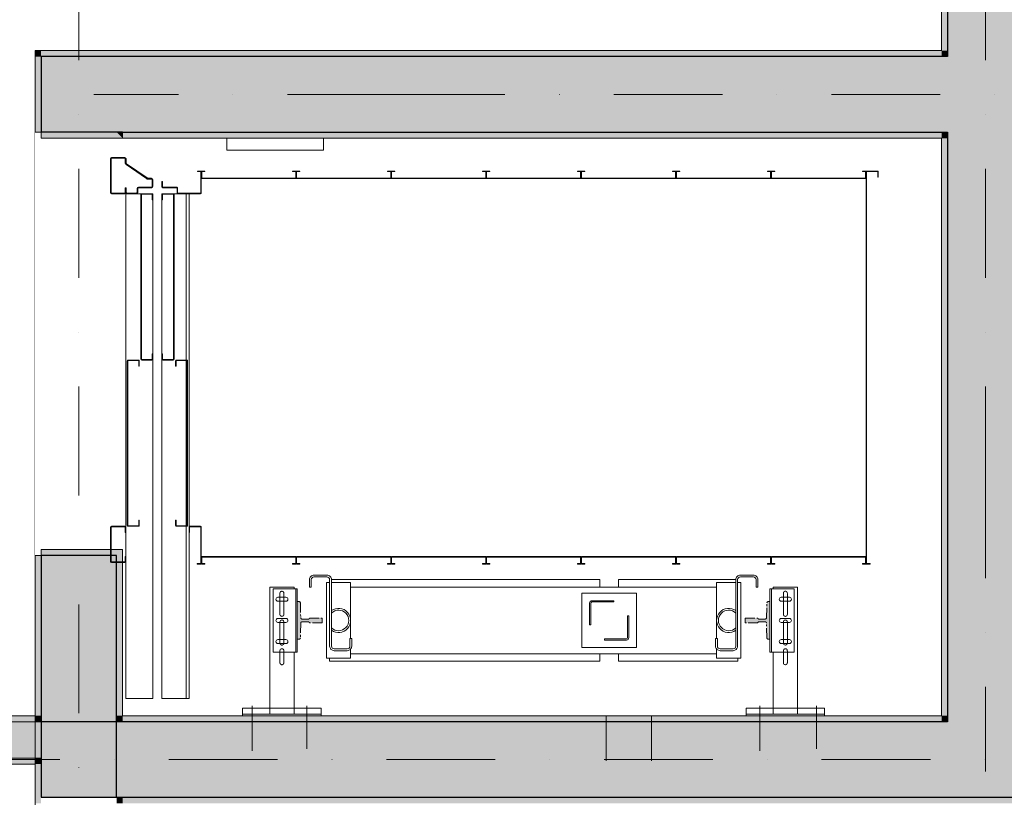
# Model space of a CAD drawing. Units: millimetres. Extents: x 4203 to 72356, y 1296 to 40232.
# Drawn here: x 61906 to 65164, y 23494 to 26066 of the extents above; entities that cross this region are included whole.
import ezdxf
from ezdxf.enums import TextEntityAlignment as Align

# ---------------------------------------------------------------- set-up
doc = ezdxf.new("R2010")
doc.units = ezdxf.units.MM
doc.header["$MEASUREMENT"] = 0
for name, pattern in [('DASHED', [0.75, 0.5, -0.25]), ('Kropki i Kreski', [720, 360, -180, 0, -180]), ('PHANTOM', [63.5, 31.75, -6.35, 6.35, -6.35, 6.35, -6.35]), ('Wipeout_Contour', [1000, 0, -1000])]:
    doc.linetypes.add(name, pattern=pattern)
for name, color, linetype in [('210-A Pomieszczenia', 7, 'Continuous'), ('230-A Ściany działowe', 7, 'Continuous'), ('299-A Wymiary Opisy', 7, 'Continuous'), ('410-K Osie', 7, 'Continuous'), ('420-K Ściany konstrukcyjne', 7, 'Continuous'), ('440-K Słupy', 7, 'Continuous'), ('460-K Stropy', 7, 'Continuous'), ('810-G Ogólne', 7, 'Continuous')]:
    doc.layers.add(name, color=color, linetype=linetype)
doc.styles.add('STYL_AUTOMATYCZNY_1', font='txt')
doc.styles.add('STYL_AUTOMATYCZNY_2', font='txt')
doc.styles.add('STYL_AUTOMATYCZNY_3', font='txt')
doc.dimstyles.new('STYL_AUTOMATYCZNY__1', dxfattribs={"dimtxt": 200, "dimasz": 95, "dimexe": 0.18, "dimexo": 2500, "dimgap": 0, "dimtad": 1, "dimdec": 0, "dimlfac": 0.1, "dimzin": 0, "dimdsep": 46, "dimtxsty": 'STYL_AUTOMATYCZNY_3', "dimblk": 'ARROWHEAD_2', "dimblk1": 'ARROWHEAD_2', "dimblk2": 'ARROWHEAD_2', "dimcen": 0.09, "dimclrd": 154, "dimclre": 154, "dimclrt": 154, "dimadec": 1, "dimazin": 0, "dimtfac": 1, "dimtdec": 4, "dimtmove": 0, "dimatfit": 3, "dimfxl": 0, "dimtolj": 1, "dimtzin": 0, "dimarcsym": 0})

# ---------------------------------------------------------------- blocks, each defined once
blk = doc.blocks.new('Komunikacja_02.01_12', base_point=(62170.5, 28707.2))
at = {"layer": '210-A Pomieszczenia', "color": 252, "linetype": 'Continuous', "lineweight": 5, "flags": 128}
blk.add_lwpolyline([(49946.6, 29773.8), (49946.6, 13363.8), (51456.6, 13363.8), (51456.6, 13363.8), (61956.6, 13363.8), (61956.6, 25963.8), (64956.6, 25963.8), (64956.6, 29773.8)], close=True, dxfattribs=at)
blk = doc.blocks.new('Strop_2', base_point=(44226.6, 34493.8))
at = {"layer": '460-K Stropy', "color": 7, "linetype": 'Continuous', "lineweight": 13, "flags": 128}
blk.add_lwpolyline([(44226.6, 34493.8), (44226.6, 17430.9), (44226.6, 15993.8), (44226.6, 13343.8), (49876.6, 13343.8), (49876.6, 7343.8), (51476.6, 7343.8), (51476.6, 7243.8), (61976.6, 7243.8), (61976.6, 13343.8), (67976.6, 13343.8), (67976.6, 23493.8), (64326.6, 23493.8), (61976.6, 23493.8), (61976.6, 25943.8), (64976.6, 25943.8), (64976.6, 27623.8), (65256.6, 27623.8), (66676.6, 27623.8), (66676.6, 27643.4), (67976.6, 27643.4), (67976.6, 36393.8), (53226.6, 36393.8), (53226.6, 34493.8)], close=True, dxfattribs=at)
blk = doc.blocks.new('Ściana_44', base_point=(68101.6, 23618.8))
at = {"layer": '420-K Ściany konstrukcyjne', "linetype": 'Continuous', "lineweight": 0}
for points in [[(62246.6, 23763.8), (62246.6, 23743.8), (64956.6, 23743.8), (64956.6, 23763.8)], [(64956.6, 23743.8), (64976.6, 23743.8), (64976.6, 23763.8), (64956.6, 23763.8)], [(62226.6, 23493.8), (64976.6, 23493.8), (64976.6, 23743.8), (62226.6, 23743.8)], [(64976.6, 23493.8), (65226.6, 23493.8), (65226.6, 23743.8), (64976.6, 23743.8)], [(62246.6, 23473.8), (67956.6, 23473.8), (67956.6, 23493.8), (62246.6, 23493.8)]]:
    blk.add_hatch(color=8, dxfattribs=at).paths.add_polyline_path(points)
at = {"layer": '420-K Ściany konstrukcyjne', "color": 7, "linetype": 'Continuous', "lineweight": 25}
for p, q in [((64976.6, 23763.8), (64976.6, 23743.8)), ((64976.6, 23743.8), (62226.6, 23743.8)), ((62226.6, 23493.8), (64976.6, 23493.8)), ((64976.6, 23493.8), (65226.6, 23493.8))]:
    blk.add_line(p, q, dxfattribs=at)
at = {"layer": '420-K Ściany konstrukcyjne', "color": 7, "linetype": 'Continuous', "lineweight": 15, "flags": 128}
blk.add_lwpolyline([(64956.6, 23763.8), (62246.6, 23763.8)], dxfattribs=at)
blk = doc.blocks.new('Otwór drzwiowy_ prostokątny 25[29]')
at = {"layer": '420-K Ściany konstrukcyjne', "color": 7, "linetype": 'Continuous', "lineweight": 15}
for p, q in [((61956.6, 25693.8), (61976.6, 25693.8)), ((62246.6, 25693.8), (62246.6, 25673.8)), ((61976.6, 25673.8), (62246.6, 25673.8)), ((61976.6, 24313.8), (62246.6, 24313.8)), ((62246.6, 24293.8), (62246.6, 24313.8)), ((61956.6, 24293.8), (61976.6, 24293.8))]:
    blk.add_line(p, q, dxfattribs=at)
blk = doc.blocks.new('Ściana_45', base_point=(62101.6, 25818.8))
at = {"layer": '420-K Ściany konstrukcyjne', "linetype": 'Continuous', "lineweight": 0}
for points in [[(61976.6, 25963.8), (61956.6, 25963.8), (61976.6, 25943.8)], [(61976.6, 25943.8), (61956.6, 25963.8), (61956.6, 25943.8)], [(61976.6, 25943.8), (61956.6, 25943.8), (61956.6, 25693.8), (61976.6, 25693.8)], [(62226.6, 25943.8), (61976.6, 25943.8), (62226.6, 25693.8)], [(62226.6, 25693.8), (61976.6, 25943.8), (61976.6, 25693.8)], [(62246.6, 25693.8), (62226.6, 25693.8), (62246.6, 25673.8)], [(61956.6, 23763.8), (61976.6, 23763.8), (61976.6, 24293.8), (61956.6, 24293.8)], [(61976.6, 24293.8), (61976.6, 23743.8), (62226.6, 23743.8), (62226.6, 24293.8)], [(62226.6, 23763.8), (62246.6, 23763.8), (62246.6, 24293.8), (62226.6, 24293.8)]]:
    blk.add_hatch(color=8, dxfattribs=at).paths.add_polyline_path(points)
at = {"layer": '420-K Ściany konstrukcyjne', "color": 7, "linetype": 'Continuous', "lineweight": 25}
blk.add_line((62226.6, 25943.8), (61976.6, 25943.8), dxfattribs=at)
at = {"layer": '420-K Ściany konstrukcyjne', "color": 7, "linetype": 'Continuous', "lineweight": 15, "flags": 128}
blk.add_lwpolyline([(61956.6, 25963.8), (61976.6, 25963.8)], dxfattribs=at)
at = {"color": 254, "linetype": 'Wipeout_Contour', "lineweight": 0, "ltscale": 535102.458338}
blk.add_wipeout([(61956.6, 25693.8), (61956.6, 24293.8), (61976.6, 24293.8), (61976.6, 24313.8), (62246.6, 24313.8), (62246.6, 25673.8), (61976.6, 25673.8), (61976.6, 25693.8)], dxfattribs=at).dxf.layer = '420-K Ściany konstrukcyjne'
at = {"layer": '420-K Ściany konstrukcyjne', "linetype": 'Continuous', "lineweight": 0}
for points in [[(62246.6, 25673.8), (62246.6, 25693.8), (62226.6, 25693.8), (61976.6, 25693.8), (61976.6, 25673.8)], [(62246.6, 24293.8), (62246.6, 24313.8), (61976.6, 24313.8), (61976.6, 24293.8), (62226.6, 24293.8)]]:
    blk.add_hatch(color=8, dxfattribs=at).paths.add_polyline_path(points)
at = {"layer": '420-K Ściany konstrukcyjne', "color": 7, "linetype": 'Continuous', "lineweight": 25}
for p, q in [((61976.6, 25943.8), (61976.6, 25693.8)), ((62226.6, 25693.8), (61976.6, 25693.8)), ((62246.6, 25693.8), (62226.6, 25693.8)), ((61976.6, 24293.8), (61976.6, 23743.8)), ((62226.6, 24293.8), (61976.6, 24293.8)), ((62226.6, 23743.8), (62226.6, 24293.8))]:
    blk.add_line(p, q, dxfattribs=at)
at = {"layer": '420-K Ściany konstrukcyjne', "color": 7, "linetype": 'Continuous', "lineweight": 15}
for p, q in [((61956.6, 25693.8), (61976.6, 25693.8)), ((61976.6, 25693.8), (61976.6, 25673.8)), ((62246.6, 25693.8), (62246.6, 25673.8)), ((61976.6, 25673.8), (62246.6, 25673.8)), ((61976.6, 24313.8), (62246.6, 24313.8)), ((61976.6, 24293.8), (61976.6, 24313.8)), ((62246.6, 24293.8), (62246.6, 24313.8)), ((61956.6, 24293.8), (61976.6, 24293.8))]:
    blk.add_line(p, q, dxfattribs=at)
at = {"layer": '420-K Ściany konstrukcyjne', "color": 7, "linetype": 'Continuous', "lineweight": 15, "flags": 128}
for points in [[(61956.6, 25963.8), (61956.6, 25693.8)], [(61956.6, 24293.8), (61956.6, 23763.8)], [(62246.6, 23763.8), (62246.6, 24293.8)]]:
    blk.add_lwpolyline(points, dxfattribs=at)
at = {"layer": '420-K Ściany konstrukcyjne', "color": 7, "linetype": 'Continuous', "lineweight": 13}
blk.add_blockref('Otwór drzwiowy_ prostokątny 25[29]', (0, 0), dxfattribs=at)
blk = doc.blocks.new('Ściana_59', base_point=(65101.6, 23618.8))
at = {"layer": '420-K Ściany konstrukcyjne', "linetype": 'Continuous', "lineweight": 0}
for points in [[(64956.6, 25963.8), (64976.6, 25963.8), (64976.6, 28295.8), (64956.6, 28295.8)], [(64976.6, 28295.8), (64976.6, 25943.8), (65226.6, 25943.8), (65226.6, 28295.8), (65166.6, 28295.8)], [(64956.6, 25963.8), (64956.6, 25943.8), (64976.6, 25943.8), (64976.6, 25963.8)], [(64976.6, 25943.8), (64976.6, 25693.8), (65226.6, 25693.8), (65226.6, 25943.8)], [(64956.6, 25693.8), (64956.6, 25673.8), (64976.6, 25673.8), (64976.6, 25693.8)], [(64976.6, 25693.8), (64976.6, 23763.8), (65226.6, 23763.8), (65226.6, 25693.8)], [(64956.6, 25673.8), (64956.6, 23763.8), (64976.6, 23763.8), (64976.6, 25673.8)], [(64976.6, 23743.8), (65226.6, 23743.8), (65226.6, 23763.8), (64976.6, 23763.8)]]:
    blk.add_hatch(color=8, dxfattribs=at).paths.add_polyline_path(points)
at = {"layer": '420-K Ściany konstrukcyjne', "color": 7, "linetype": 'Continuous', "lineweight": 25}
for p, q in [((64976.6, 28295.8), (64976.6, 25943.8)), ((64976.6, 25943.8), (64956.6, 25943.8)), ((64956.6, 25693.8), (64976.6, 25693.8)), ((64976.6, 25693.8), (64976.6, 23763.8)), ((64976.6, 23763.8), (64976.6, 23743.8))]:
    blk.add_line(p, q, dxfattribs=at)
at = {"layer": '420-K Ściany konstrukcyjne', "color": 7, "linetype": 'Continuous', "lineweight": 15, "flags": 128}
for points in [[(64956.6, 28295.8), (64956.6, 25963.8)], [(64956.6, 25673.8), (64956.6, 23763.8)]]:
    blk.add_lwpolyline(points, dxfattribs=at)
blk = doc.blocks.new('Ściana_60', base_point=(62101.6, 25818.8))
at = {"layer": '420-K Ściany konstrukcyjne', "linetype": 'Continuous', "lineweight": 0}
for points in [[(61976.6, 25943.8), (64956.6, 25943.8), (64956.6, 25963.8), (61976.6, 25963.8)], [(62226.6, 25693.8), (64956.6, 25693.8), (64956.6, 25943.8), (62226.6, 25943.8)], [(64956.6, 25943.8), (64956.6, 25693.8), (64976.6, 25693.8), (64976.6, 25943.8)], [(62246.6, 25673.8), (64956.6, 25673.8), (64956.6, 25693.8), (62246.6, 25693.8)]]:
    blk.add_hatch(color=8, dxfattribs=at).paths.add_polyline_path(points)
at = {"layer": '420-K Ściany konstrukcyjne', "color": 7, "linetype": 'Continuous', "lineweight": 25}
for p, q in [((62226.6, 25943.8), (61976.6, 25943.8)), ((64956.6, 25943.8), (62226.6, 25943.8)), ((64976.6, 25943.8), (64956.6, 25943.8)), ((62246.6, 25693.8), (62226.6, 25693.8)), ((62246.6, 25693.8), (64956.6, 25693.8)), ((64956.6, 25693.8), (64976.6, 25693.8))]:
    blk.add_line(p, q, dxfattribs=at)
at = {"layer": '420-K Ściany konstrukcyjne', "color": 7, "linetype": 'Continuous', "lineweight": 15, "flags": 128}
for points in [[(64956.6, 25963.8), (61976.6, 25963.8)], [(62246.6, 25673.8), (64956.6, 25673.8)]]:
    blk.add_lwpolyline(points, dxfattribs=at)
blk = doc.blocks.new('Ściana_69', base_point=(62161.6, 23743.8))
at = {"layer": '230-A Ściany działowe', "linetype": 'Continuous', "lineweight": 0}
for points in [[(61956.6, 23763.8), (61116.4, 23763.8), (61116.4, 23743.8), (61956.6, 23743.8)], [(61116.4, 23623.8), (61976.6, 23623.8), (61976.6, 23743.8), (61116.4, 23743.8)], [(61956.6, 23623.8), (61116.4, 23623.8), (61116.4, 23603.8), (61956.6, 23603.8)]]:
    blk.add_hatch(color=8, dxfattribs=at).paths.add_polyline_path(points)
at = {"layer": '230-A Ściany działowe', "color": 7, "linetype": 'Continuous', "lineweight": 13}
for p, q in [((61976.6, 23743.8), (61116.4, 23743.8)), ((61116.4, 23623.8), (61976.6, 23623.8))]:
    blk.add_line(p, q, dxfattribs=at)
at = {"layer": '230-A Ściany działowe', "color": 7, "linetype": 'Continuous', "lineweight": 15, "flags": 128}
for points in [[(61956.6, 23763.8), (61116.4, 23763.8)], [(61116.4, 23603.8), (61956.6, 23603.8)]]:
    blk.add_lwpolyline(points, dxfattribs=at)
blk = doc.blocks.new('Słup_6', base_point=(62101.6, 23618.8))
at = {"layer": '440-K Słupy', "linetype": 'Continuous', "lineweight": 0}
for points in [[(61956.6, 23743.8), (61976.6, 23743.8), (61976.6, 23763.8), (61956.6, 23763.8)], [(62226.6, 23763.8), (62226.6, 23743.8), (62246.6, 23743.8), (62246.6, 23763.8)], [(61976.6, 23493.8), (62226.6, 23493.8), (62226.6, 23743.8), (61976.6, 23743.8)], [(61956.6, 23603.8), (61976.6, 23603.8), (61976.6, 23623.8), (61956.6, 23623.8)], [(61956.6, 23473.8), (61976.6, 23473.8), (61976.6, 23493.8), (61976.6, 23603.8), (61956.6, 23603.8)], [(62226.6, 23473.8), (62246.6, 23473.8), (62246.6, 23493.8), (62226.6, 23493.8)]]:
    blk.add_hatch(color=8, dxfattribs=at).paths.add_polyline_path(points)
at = {"layer": '440-K Słupy', "color": 7, "linetype": 'Continuous', "lineweight": 25, "flags": 128}
blk.add_lwpolyline([(61976.6, 23493.8), (62226.6, 23493.8), (62226.6, 23743.8), (61976.6, 23743.8)], close=True, dxfattribs=at)
at = {"layer": '440-K Słupy', "color": 7, "linetype": 'Continuous', "lineweight": 15, "flags": 128}
blk.add_lwpolyline([(61956.6, 23603.8), (61956.6, 23473.8)], dxfattribs=at)
blk = doc.blocks.new('Standardowy znacznik osi[8]', base_point=(41956.6, 23618.8))
at = {"layer": '410-K Osie', "color": 1, "linetype": 'Kropki i Kreski', "lineweight": 13}
blk.add_line((42956.6, 23618.8), (69396.6, 23618.8), dxfattribs=at)
at = {"layer": '410-K Osie', "color": 154, "lineweight": 13, "style": 'STYL_AUTOMATYCZNY_1'}
for tag, p in [('AC_MarkerText_1_0', (41556.6, 23868.8)), ('AC_MarkerText_1_1', (70796.6, 23868.8))]:
    blk.add_attdef(tag, text='', height=500, dxfattribs=at).set_placement(p, align=Align.TOP_CENTER)
blk = doc.blocks.new('Standardowy znacznik osi[11]', base_point=(62101.6, 38813.8))
at = {"layer": '410-K Osie', "color": 1, "linetype": 'Kropki i Kreski', "lineweight": 13}
blk.add_line((62101.6, 37813.8), (62101.6, 3723.8), dxfattribs=at)
at = {"layer": '410-K Osie', "color": 154, "lineweight": 13, "style": 'STYL_AUTOMATYCZNY_1'}
for tag, p in [('AC_MarkerText_1_0', (62101.6, 39463.8)), ('AC_MarkerText_1_1', (62101.6, 2573.8))]:
    blk.add_attdef(tag, text='', height=500, rotation=360, dxfattribs=at).set_placement(p, align=Align.TOP_CENTER)
blk = doc.blocks.new('Standardowy znacznik osi[18]', base_point=(62151.6, 25818.8))
at = {"layer": '410-K Osie', "color": 1, "linetype": 'Kropki i Kreski', "lineweight": 13}
for q in [(62151.6, 25818.8), (69396.6, 25818.8)]:
    blk.add_line((63151.6, 25818.8), q, dxfattribs=at)
at = {"layer": '410-K Osie', "color": 154, "lineweight": 13, "style": 'STYL_AUTOMATYCZNY_1'}
blk.add_attdef('AC_MarkerText_1', text='', height=500, dxfattribs=at).set_placement((70796.6, 26068.8), align=Align.TOP_CENTER)
blk = doc.blocks.new('Standardowy znacznik osi[28]', base_point=(65101.6, 38813.8))
at = {"layer": '410-K Osie', "color": 1, "linetype": 'Kropki i Kreski', "lineweight": 13}
for p, q in [((65101.6, 37813.8), (65101.6, 24578.8)), ((65101.6, 24578.8), (65101.6, 23578.8))]:
    blk.add_line(p, q, dxfattribs=at)
at = {"layer": '410-K Osie', "color": 154, "lineweight": 13, "style": 'STYL_AUTOMATYCZNY_1'}
blk.add_attdef('AC_MarkerText_1', text='', height=500, rotation=360, dxfattribs=at).set_placement((65101.6, 39463.8), align=Align.TOP_CENTER)
blk = doc.blocks.new('*D661')
at = {"layer": '299-A Wymiary Opisy', "color": 154, "linetype": 'Continuous', "lineweight": 13}
for p, q in [((69946.6, 36863.8), (69946.6, 36925)), ((70009.1, 36827.8), (69884.1, 36899.9)), ((70040.3, 36863.8), (69852.8, 36863.8)), ((69946.6, 4673.8), (69946.6, 36863.8)), ((69884.1, 4709.9), (70009.1, 4637.7)), ((70040.3, 4673.8), (54446.6, 4673.8)), ((69946.6, 4612.7), (69946.6, 4673.8))]:
    blk.add_line(p, q, dxfattribs=at)
at = {"layer": '299-A Wymiary Opisy', "color": 154, "lineweight": 13, "insert": (69910, 20512.4), "char_height": 200, "attachment_point": 7, "rotation": 90, "style": 'STYL_AUTOMATYCZNY_2'}
blk.add_mtext('{\\A1;\\W0.75000x;3\xa0219}', dxfattribs=at)
blk = doc.blocks.new('ARROWHEAD_2')
at = {"color": 0, "linetype": 'Continuous', "lineweight": 0}
for p, q in [((-0.378, -0.655), (0.378, 0.655)), ((0, 0), (-1, 0))]:
    blk.add_line(p, q, dxfattribs=at)

msp = doc.modelspace()

# ---------------------------------------------------------------- linework, layer by layer
at = {"layer": '210-A Pomieszczenia', "color": 254, "linetype": 'Continuous', "lineweight": 5, "flags": 128}
msp.add_lwpolyline([(49946.6, 29773.8), (49946.6, 13363.8), (51456.6, 13363.8), (51456.6, 13363.8), (61956.6, 13363.8), (61956.6, 25963.8), (64956.6, 25963.8), (64956.6, 29773.8)], close=True, dxfattribs=at)

# ---------------------------------------------------------------- next in the draw order: block references
at = {"layer": '210-A Pomieszczenia', "color": 154, "linetype": 'Continuous', "lineweight": 13}
msp.add_blockref('Komunikacja_02.01_12', (62170.5, 28707.2), dxfattribs=at)

# ---------------------------------------------------------------- next in the draw order: hatches: boundary and pattern name
at = {"layer": '810-G Ogólne', "linetype": 'Continuous', "lineweight": 13}
for points in [[(62906.6, 24086.8), (62906.6, 24078.8), (62824.6, 24078.8), (62824.6, 24141.3), (62829.8, 24141.3, -0.404026), (62834.8, 24136.5), (62835.8, 24088.3, 0.41139), (62840.8, 24083.3), (62861.1, 24083.3, 0.414214), (62864.6, 24086.8)], [(64383.4, 24141.3), (64388.6, 24141.3), (64388.6, 24078.8), (64306.6, 24078.8), (64306.6, 24086.8), (64348.6, 24086.8, 0.414214), (64352.1, 24083.3), (64372.3, 24083.3, 0.41139), (64377.3, 24088.3), (64378.4, 24136.5, -0.404026)], [(62906.6, 24078.8), (62906.6, 24070.8), (62864.6, 24070.8, 0.414214), (62861.1, 24074.3), (62840.8, 24074.3, 0.41139), (62835.8, 24069.4), (62834.8, 24021.2, -0.404026), (62829.8, 24016.3), (62824.6, 24016.3), (62824.6, 24078.8)], [(64388.6, 24078.8), (64388.6, 24016.3), (64383.4, 24016.3, -0.404026), (64378.4, 24021.2), (64377.3, 24069.4, 0.41139), (64372.3, 24074.3), (64352.1, 24074.3, 0.414214), (64348.6, 24070.8), (64306.6, 24070.8), (64306.6, 24078.8)]]:
    msp.add_hatch(color=253, dxfattribs=at).paths.add_polyline_path(points)

# ---------------------------------------------------------------- next in the draw order: linework, layer by layer
at = {"layer": '810-G Ogólne', "color": 7, "linetype": 'Continuous', "lineweight": 13}
for p, q in [((62591.6, 25633.8), (62591.6, 25673.8)), ((62911.6, 25633.8), (62911.6, 25673.8)), ((62911.6, 25633.8), (62591.6, 25633.8)), ((62342.6, 25512.1), (62298.6, 25512.1)), ((62342.6, 25540.1), (62326.6, 25540.1)), ((62326.6, 25538.1), (62326.6, 25540.1)), ((62342.6, 25538.1), (62326.6, 25538.1)), ((62342.6, 25542.1), (62328.4, 25542.1)), ((62342.6, 25542.1), (62342.6, 25540.1)), ((62344.6, 25514.1), (62344.6, 25536.1)), ((62346.6, 25514.1), (62346.6, 25536.1)), ((62294.6, 25494.1), (62294.6, 25508.1)), ((62296.6, 25494.1), (62296.6, 25508.1)), ((62342.6, 25510.1), (62298.6, 25510.1)), ((62306.6, 24943.1), (62306.6, 25487.1)), ((62308.6, 24942.1), (62308.6, 25488.1)), ((62308.6, 25488.1), (62344.6, 25488.1)), ((62309.6, 25490.1), (62343.6, 25490.1)), ((62344.6, 25470.1), (62344.6, 25488.1)), ((62346.6, 23820.1), (62346.6, 25490.1)), ((62346.6, 25470.1), (62346.6, 25487.1)), ((62376.6, 23820.1), (62376.6, 25490.1)), ((62376.6, 25490.1), (62466.6, 25490.1)), ((62376.6, 25470.1), (62376.6, 25487.1)), ((62378.6, 25470.1), (62378.6, 25488.1)), ((62378.6, 25488.1), (62414.6, 25488.1)), ((62379.6, 25490.1), (62413.6, 25490.1)), ((62414.6, 24942.1), (62414.6, 25488.1)), ((62416.6, 24943.1), (62416.6, 25487.1)), ((62456.6, 23820.1), (62456.6, 25490.1)), ((62466.6, 23820.1), (62466.6, 25490.1)), ((62344.6, 25470.1), (62346.6, 25470.1)), ((62376.6, 25470.1), (62378.6, 25470.1)), ((62344.6, 24960.1), (62346.6, 24960.1)), ((62344.6, 24942.1), (62344.6, 24960.1)), ((62346.6, 24943.1), (62346.6, 24960.1)), ((62376.6, 24960.1), (62378.6, 24960.1)), ((62376.6, 24943.1), (62376.6, 24960.1)), ((62378.6, 24942.1), (62378.6, 24960.1)), ((62263.6, 24392.1), (62263.6, 24938.1)), ((62263.6, 24938.1), (62299.6, 24938.1)), ((62264.6, 24940.1), (62298.6, 24940.1)), ((62299.6, 24920.1), (62299.6, 24938.1)), ((62301.6, 24920.1), (62301.6, 24937.1)), ((62308.6, 24942.1), (62344.6, 24942.1)), ((62309.6, 24940.1), (62343.6, 24940.1)), ((62378.6, 24942.1), (62414.6, 24942.1)), ((62379.6, 24940.1), (62413.6, 24940.1)), ((62421.6, 24920.1), (62421.6, 24937.1)), ((62423.6, 24920.1), (62423.6, 24938.1)), ((62423.6, 24938.1), (62459.6, 24938.1)), ((62424.6, 24940.1), (62458.6, 24940.1)), ((62459.6, 24392.1), (62459.6, 24938.1)), ((62461.6, 24393.1), (62461.6, 24937.1)), ((62299.6, 24920.1), (62301.6, 24920.1)), ((62421.6, 24920.1), (62423.6, 24920.1)), ((62299.6, 24410.1), (62301.6, 24410.1)), ((62299.6, 24392.1), (62299.6, 24410.1)), ((62301.6, 24393.1), (62301.6, 24410.1)), ((62421.6, 24410.1), (62423.6, 24410.1)), ((62421.6, 24393.1), (62421.6, 24410.1)), ((62423.6, 24392.1), (62423.6, 24410.1)), ((62263.6, 24392.1), (62299.6, 24392.1)), ((62264.6, 24390.1), (62298.6, 24390.1)), ((62423.6, 24392.1), (62459.6, 24392.1)), ((62424.6, 24390.1), (62458.6, 24390.1)), ((63826.1, 24213.8), (62937.6, 24213.8)), ((63826.1, 24188.8), (63826.1, 24213.8)), ((63887.1, 24188.8), (63887.1, 24213.8)), ((64275.6, 24213.8), (63887.1, 24213.8)), ((62733.6, 23768.8), (62733.6, 24188.8)), ((62733.6, 24188.8), (62813.6, 24188.8)), ((62824.6, 24183.8), (62744.6, 24183.8)), ((62744.6, 24183.8), (62744.6, 23973.8)), ((62813.6, 24183.8), (62813.6, 24188.8)), ((62819.6, 23973.8), (62819.6, 24183.8)), ((62824.6, 23973.8), (62824.6, 24183.8)), ((62921.1, 23953.8), (62921.1, 24203.8)), ((62931.6, 24203.8), (62921.1, 24203.8)), ((63001.1, 24203.8), (62937.6, 24203.8)), ((63001.1, 24018.8), (63001.1, 24203.8)), ((64212.1, 24188.8), (63001.1, 24188.8)), ((64212.1, 24018.8), (64212.1, 24203.8)), ((64212.1, 24203.8), (64275.6, 24203.8)), ((64281.6, 24203.8), (64292.1, 24203.8)), ((64292.1, 23953.8), (64292.1, 24203.8)), ((64388.6, 23973.8), (64388.6, 24183.8)), ((64388.6, 24183.8), (64468.6, 24183.8)), ((64388.6, 23978.8), (64388.6, 24178.8)), ((64393.6, 23973.8), (64393.6, 24183.8)), ((64399.6, 24183.8), (64399.6, 24188.8)), ((64479.6, 24188.8), (64399.6, 24188.8)), ((64468.6, 24183.8), (64468.6, 23973.8)), ((64479.6, 23768.8), (64479.6, 24188.8)), ((63766.6, 23988.8), (63766.6, 24168.8)), ((63766.6, 23988.8), (63766.6, 24168.8)), ((63766.6, 23988.8), (63766.6, 24168.8)), ((63946.6, 24168.8), (63766.6, 24168.8)), ((63871.6, 24143.8), (63799.6, 24143.8)), ((63871.6, 24139.8), (63871.6, 24143.8)), ((63946.6, 23988.8), (63946.6, 24168.8)), ((63791.6, 24063.8), (63791.6, 24135.8)), ((63795.6, 24063.8), (63795.6, 24135.8)), ((63871.6, 24139.8), (63799.6, 24139.8)), ((63917.6, 24021.8), (63917.6, 24093.8)), ((63921.6, 24093.8), (63917.6, 24093.8)), ((63921.6, 24021.8), (63921.6, 24093.8)), ((63795.6, 24063.8), (63791.6, 24063.8)), ((63913.6, 24017.8), (63841.6, 24017.8)), ((63841.6, 24013.8), (63841.6, 24017.8)), ((63913.6, 24013.8), (63841.6, 24013.8)), ((63001.1, 23953.8), (63001.1, 23984.2)), ((63946.6, 23988.8), (63766.6, 23988.8)), ((64212.1, 23953.8), (64212.1, 23984.2)), ((62744.6, 23973.8), (62824.6, 23973.8)), ((62813.6, 23768.8), (62813.6, 23973.8)), ((63001.1, 23953.8), (62921.1, 23953.8)), ((62931.1, 23943.8), (62931.1, 23953.8)), ((64212.1, 23968.8), (63001.1, 23968.8)), ((63826.1, 23943.8), (63826.1, 23968.8)), ((63887.1, 23943.8), (63887.1, 23968.8)), ((64212.1, 23953.8), (64292.1, 23953.8)), ((64282.1, 23943.8), (64282.1, 23953.8)), ((64468.6, 23973.8), (64388.6, 23973.8)), ((64399.6, 23768.8), (64399.6, 23973.8)), ((63826.1, 23943.8), (62931.1, 23943.8)), ((64282.1, 23943.8), (63887.1, 23943.8)), ((62376.6, 23820.1), (62466.6, 23820.1)), ((62733.6, 23788.8), (62643.6, 23788.8)), ((62643.6, 23788.8), (62643.6, 23763.8)), ((62675.2, 23796.2), (62675.2, 23647)), ((62903.6, 23788.8), (62813.6, 23788.8)), ((62855.8, 23796.2), (62855.8, 23654.3)), ((62903.6, 23763.8), (62903.6, 23788.8)), ((64309.6, 23763.8), (64309.6, 23788.8)), ((64309.6, 23788.8), (64399.6, 23788.8)), ((64355.6, 23796.2), (64355.6, 23647)), ((64479.6, 23788.8), (64569.6, 23788.8)), ((64542.1, 23796.2), (64542.1, 23654.3)), ((64569.6, 23788.8), (64569.6, 23763.8)), ((62643.6, 23768.8), (62733.6, 23768.8)), ((62643.6, 23763.8), (62903.6, 23763.8)), ((62813.6, 23768.8), (62903.6, 23768.8)), ((64399.6, 23768.8), (64309.6, 23768.8)), ((64569.6, 23763.8), (64309.6, 23763.8)), ((64569.6, 23768.8), (64479.6, 23768.8))]:
    msp.add_line(p, q, dxfattribs=at)
at = {"layer": '810-G Ogólne', "color": 7, "linetype": 'DASHED', "lineweight": 13}
for p, q in [((62733.6, 23788.8), (62813.6, 23788.8)), ((64479.6, 23788.8), (64399.6, 23788.8)), ((62733.6, 23768.8), (62813.6, 23768.8)), ((63846.6, 23763.8), (63846.6, 23613.8)), ((63996.6, 23763.8), (63996.6, 23613.8)), ((64479.6, 23768.8), (64399.6, 23768.8))]:
    msp.add_line(p, q, dxfattribs=at)
at = {"layer": '810-G Ogólne', "color": 7, "linetype": 'Continuous', "lineweight": 13}
for points in [[(62505.1, 25562.1), (62505.1, 25493.1, -0.414214), (62503.6, 25491.6), (62429.6, 25491.6, -0.414214), (62428.1, 25493.1), (62428.1, 25508.6, 0.414214), (62425.1, 25511.6), (62379.6, 25511.6, -0.414214), (62378.1, 25513.1), (62378.1, 25530.1), (62376.6, 25530.1), (62376.6, 25513.1, 0.414214), (62379.6, 25510.1), (62425.1, 25510.1, -0.414214), (62426.6, 25508.6), (62426.6, 25493.1, 0.414214), (62429.6, 25490.1), (62503.6, 25490.1, 0.414214), (62506.6, 25493.1), (62506.6, 25562.1, 0.414214), (62503.6, 25565.1), (62494.6, 25565.1), (62494.6, 25563.6), (62503.6, 25563.6, -0.414214)], [(62817.9, 25565.1, -0.414214), (62820.9, 25562.1), (62820.9, 25543.1, -0.414214), (62817.9, 25540.1), (62509.6, 25540.1, -0.414214), (62506.6, 25543.1), (62506.6, 25562.1, -0.414214), (62509.6, 25565.1), (62518.6, 25565.1), (62518.6, 25563.6), (62509.6, 25563.6, 0.414214), (62508.1, 25562.1), (62508.1, 25543.1, 0.414214), (62509.6, 25541.6), (62817.9, 25541.6, 0.414214), (62819.4, 25543.1), (62819.4, 25562.1, 0.414214), (62817.9, 25563.6), (62808.9, 25563.6), (62808.9, 25565.1)], [(63132.2, 25565.1, -0.414214), (63135.2, 25562.1), (63135.2, 25543.1, -0.414214), (63132.2, 25540.1), (62823.9, 25540.1, -0.414214), (62820.9, 25543.1), (62820.9, 25562.1, -0.414214), (62823.9, 25565.1), (62832.9, 25565.1), (62832.9, 25563.6), (62823.9, 25563.6, 0.414214), (62822.4, 25562.1), (62822.4, 25543.1, 0.414214), (62823.9, 25541.6), (63132.2, 25541.6, 0.414214), (63133.7, 25543.1), (63133.7, 25562.1, 0.414214), (63132.2, 25563.6), (63123.2, 25563.6), (63123.2, 25565.1)], [(63446.4, 25565.1, -0.414214), (63449.4, 25562.1), (63449.4, 25543.1, -0.414214), (63446.4, 25540.1), (63138.2, 25540.1, -0.414214), (63135.2, 25543.1), (63135.2, 25562.1, -0.414214), (63138.2, 25565.1), (63147.2, 25565.1), (63147.2, 25563.6), (63138.2, 25563.6, 0.414214), (63136.7, 25562.1), (63136.7, 25543.1, 0.414214), (63138.2, 25541.6), (63446.4, 25541.6, 0.414214), (63447.9, 25543.1), (63447.9, 25562.1, 0.414214), (63446.4, 25563.6), (63437.4, 25563.6), (63437.4, 25565.1)], [(63760.7, 25565.1, -0.414214), (63763.7, 25562.1), (63763.7, 25543.1, -0.414214), (63760.7, 25540.1), (63452.4, 25540.1, -0.414214), (63449.4, 25543.1), (63449.4, 25562.1, -0.414214), (63452.4, 25565.1), (63461.4, 25565.1), (63461.4, 25563.6), (63452.4, 25563.6, 0.414214), (63450.9, 25562.1), (63450.9, 25543.1, 0.414214), (63452.4, 25541.6), (63760.7, 25541.6, 0.414214), (63762.2, 25543.1), (63762.2, 25562.1, 0.414214), (63760.7, 25563.6), (63751.7, 25563.6), (63751.7, 25565.1)], [(64075, 25565.1, -0.414214), (64078, 25562.1), (64078, 25543.1, -0.414214), (64075, 25540.1), (63766.7, 25540.1, -0.414214), (63763.7, 25543.1), (63763.7, 25562.1, -0.414214), (63766.7, 25565.1), (63775.7, 25565.1), (63775.7, 25563.6), (63766.7, 25563.6, 0.414214), (63765.2, 25562.1), (63765.2, 25543.1, 0.414214), (63766.7, 25541.6), (64075, 25541.6, 0.414214), (64076.5, 25543.1), (64076.5, 25562.1, 0.414214), (64075, 25563.6), (64066, 25563.6), (64066, 25565.1)], [(64389.3, 25565.1, -0.414214), (64392.3, 25562.1), (64392.3, 25543.1, -0.414214), (64389.3, 25540.1), (64081, 25540.1, -0.414214), (64078, 25543.1), (64078, 25562.1, -0.414214), (64081, 25565.1), (64090, 25565.1), (64090, 25563.6), (64081, 25563.6, 0.414214), (64079.5, 25562.1), (64079.5, 25543.1, 0.414214), (64081, 25541.6), (64389.3, 25541.6, 0.414214), (64390.8, 25543.1), (64390.8, 25562.1, 0.414214), (64389.3, 25563.6), (64380.3, 25563.6), (64380.3, 25565.1)], [(64703.6, 25565.1, -0.414214), (64706.6, 25562.1), (64706.6, 25543.1, -0.414214), (64703.6, 25540.1), (64395.3, 25540.1, -0.414214), (64392.3, 25543.1), (64392.3, 25562.1, -0.414214), (64395.3, 25565.1), (64404.3, 25565.1), (64404.3, 25563.6), (64395.3, 25563.6, 0.414214), (64393.8, 25562.1), (64393.8, 25543.1, 0.414214), (64395.3, 25541.6), (64703.6, 25541.6, 0.414214), (64705.1, 25543.1), (64705.1, 25562.1, 0.414214), (64703.6, 25563.6), (64694.6, 25563.6), (64694.6, 25565.1)], [(64746.6, 25562.1), (64746.6, 25545.1), (64745.1, 25545.1), (64745.1, 25562.1, 0.414214), (64743.6, 25563.6), (64709.6, 25563.6, 0.414214), (64708.1, 25562.1), (64708.1, 24268.1, 0.414214), (64709.6, 24266.6), (64720.1, 24266.6), (64720.1, 24265.1), (64709.6, 24265.1, -0.414214), (64706.6, 24268.1), (64706.6, 25562.1, -0.414214), (64709.6, 25565.1), (64743.6, 25565.1, -0.414214)], [(62466.6, 24387.1), (62466.6, 24370.1), (62468.1, 24370.1), (62468.1, 24387.1, -0.414214), (62469.6, 24388.6), (62503.6, 24388.6, -0.414214), (62505.1, 24387.1), (62505.1, 24268.1, -0.414214), (62503.6, 24266.6), (62493.1, 24266.6), (62493.1, 24265.1), (62503.6, 24265.1, 0.414214), (62506.6, 24268.1), (62506.6, 24387.1, 0.414214), (62503.6, 24390.1), (62469.6, 24390.1, 0.414214)], [(62817.9, 24265.1, 0.414214), (62820.9, 24268.1), (62820.9, 24287.1, 0.414214), (62817.9, 24290.1), (62509.6, 24290.1, 0.414214), (62506.6, 24287.1), (62506.6, 24268.1, 0.414214), (62509.6, 24265.1), (62518.6, 24265.1), (62518.6, 24266.6), (62509.6, 24266.6, -0.414214), (62508.1, 24268.1), (62508.1, 24287.1, -0.414214), (62509.6, 24288.6), (62817.9, 24288.6, -0.414214), (62819.4, 24287.1), (62819.4, 24268.1, -0.414214), (62817.9, 24266.6), (62808.9, 24266.6), (62808.9, 24265.1)], [(63132.2, 24265.1, 0.414214), (63135.2, 24268.1), (63135.2, 24287.1, 0.414214), (63132.2, 24290.1), (62823.9, 24290.1, 0.414214), (62820.9, 24287.1), (62820.9, 24268.1, 0.414214), (62823.9, 24265.1), (62832.9, 24265.1), (62832.9, 24266.6), (62823.9, 24266.6, -0.414214), (62822.4, 24268.1), (62822.4, 24287.1, -0.414214), (62823.9, 24288.6), (63132.2, 24288.6, -0.414214), (63133.7, 24287.1), (63133.7, 24268.1, -0.414214), (63132.2, 24266.6), (63123.2, 24266.6), (63123.2, 24265.1)], [(63446.4, 24265.1, 0.414214), (63449.4, 24268.1), (63449.4, 24287.1, 0.414214), (63446.4, 24290.1), (63138.2, 24290.1, 0.414214), (63135.2, 24287.1), (63135.2, 24268.1, 0.414214), (63138.2, 24265.1), (63147.2, 24265.1), (63147.2, 24266.6), (63138.2, 24266.6, -0.414214), (63136.7, 24268.1), (63136.7, 24287.1, -0.414214), (63138.2, 24288.6), (63446.4, 24288.6, -0.414214), (63447.9, 24287.1), (63447.9, 24268.1, -0.414214), (63446.4, 24266.6), (63437.4, 24266.6), (63437.4, 24265.1)], [(63760.7, 24265.1, 0.414214), (63763.7, 24268.1), (63763.7, 24287.1, 0.414214), (63760.7, 24290.1), (63452.4, 24290.1, 0.414214), (63449.4, 24287.1), (63449.4, 24268.1, 0.414214), (63452.4, 24265.1), (63461.4, 24265.1), (63461.4, 24266.6), (63452.4, 24266.6, -0.414214), (63450.9, 24268.1), (63450.9, 24287.1, -0.414214), (63452.4, 24288.6), (63760.7, 24288.6, -0.414214), (63762.2, 24287.1), (63762.2, 24268.1, -0.414214), (63760.7, 24266.6), (63751.7, 24266.6), (63751.7, 24265.1)], [(64075, 24265.1, 0.414214), (64078, 24268.1), (64078, 24287.1, 0.414214), (64075, 24290.1), (63766.7, 24290.1, 0.414214), (63763.7, 24287.1), (63763.7, 24268.1, 0.414214), (63766.7, 24265.1), (63775.7, 24265.1), (63775.7, 24266.6), (63766.7, 24266.6, -0.414214), (63765.2, 24268.1), (63765.2, 24287.1, -0.414214), (63766.7, 24288.6), (64075, 24288.6, -0.414214), (64076.5, 24287.1), (64076.5, 24268.1, -0.414214), (64075, 24266.6), (64066, 24266.6), (64066, 24265.1)], [(64389.3, 24265.1, 0.414214), (64392.3, 24268.1), (64392.3, 24287.1, 0.414214), (64389.3, 24290.1), (64081, 24290.1, 0.414214), (64078, 24287.1), (64078, 24268.1, 0.414214), (64081, 24265.1), (64090, 24265.1), (64090, 24266.6), (64081, 24266.6, -0.414214), (64079.5, 24268.1), (64079.5, 24287.1, -0.414214), (64081, 24288.6), (64389.3, 24288.6, -0.414214), (64390.8, 24287.1), (64390.8, 24268.1, -0.414214), (64389.3, 24266.6), (64380.3, 24266.6), (64380.3, 24265.1)], [(64703.6, 24265.1, 0.414214), (64706.6, 24268.1), (64706.6, 24287.1, 0.414214), (64703.6, 24290.1), (64395.3, 24290.1, 0.414214), (64392.3, 24287.1), (64392.3, 24268.1, 0.414214), (64395.3, 24265.1), (64404.3, 24265.1), (64404.3, 24266.6), (64395.3, 24266.6, -0.414214), (64393.8, 24268.1), (64393.8, 24287.1, -0.414214), (64395.3, 24288.6), (64703.6, 24288.6, -0.414214), (64705.1, 24287.1), (64705.1, 24268.1, -0.414214), (64703.6, 24266.6), (64694.6, 24266.6), (64694.6, 24265.1)], [(63004.6, 23993.8, -0.414214), (62989.6, 23978.8), (62946.6, 23978.8, -0.414214), (62931.6, 23993.8), (62931.6, 24213.8, 0.414214), (62922.6, 24222.8), (62879.6, 24222.8, 0.414214), (62870.6, 24213.8), (62870.6, 24188.8), (62864.6, 24188.8), (62864.6, 24213.8, -0.414214), (62879.6, 24228.8), (62922.6, 24228.8, -0.414214), (62937.6, 24213.8), (62937.6, 23993.8, 0.414214), (62946.6, 23984.8), (62989.6, 23984.8, 0.414214), (62998.6, 23993.8), (62998.6, 24018.8), (63004.6, 24018.8)], [(64214.6, 23993.8, 0.414214), (64223.6, 23984.8), (64266.6, 23984.8, 0.414214), (64275.6, 23993.8), (64275.6, 24213.8, -0.414214), (64290.6, 24228.8), (64333.6, 24228.8, -0.414214), (64348.6, 24213.8), (64348.6, 24188.8), (64342.6, 24188.8), (64342.6, 24213.8, 0.414214), (64333.6, 24222.8), (64290.6, 24222.8, 0.414214), (64281.6, 24213.8), (64281.6, 23993.8, -0.414214), (64266.6, 23978.8), (64223.6, 23978.8, -0.414214), (64208.6, 23993.8), (64208.6, 24018.8), (64214.6, 24018.8)], [(62760.1, 24142.3, -1), (62760.1, 24155.3), (62787.1, 24155.3, -1), (62787.1, 24142.3)], [(64453.1, 24142.3, 1), (64453.1, 24155.3), (64426.1, 24155.3, 1), (64426.1, 24142.3)], [(62760.1, 24072.3, -1), (62760.1, 24085.3), (62787.1, 24085.3, -1), (62787.1, 24072.3)], [(64453.1, 24072.3, 1), (64453.1, 24085.3), (64426.1, 24085.3, 1), (64426.1, 24072.3)], [(62760.1, 24002.3, -1), (62760.1, 24015.3), (62787.1, 24015.3, -1), (62787.1, 24002.3)], [(64453.1, 24002.3, 1), (64453.1, 24015.3), (64426.1, 24015.3, 1), (64426.1, 24002.3)]]:
    msp.add_lwpolyline(points, format="xyb", close=True, dxfattribs=at)
at = {"layer": '810-G Ogólne', "color": 7, "linetype": 'DASHED', "lineweight": 13}
for points in [[(62780.1, 24098.8, -1), (62767.1, 24098.8), (62767.1, 24168.8, -1), (62780.1, 24168.8)], [(64433.1, 24098.8, 1), (64446.1, 24098.8), (64446.1, 24168.8, 1), (64433.1, 24168.8)], [(62780.1, 24003.8, -1), (62767.1, 24003.8), (62767.1, 24073.8, -1), (62780.1, 24073.8)], [(64433.1, 24003.8, 1), (64446.1, 24003.8), (64446.1, 24073.8, 1), (64433.1, 24073.8)], [(62780.1, 23938.8, -1), (62767.1, 23938.8), (62767.1, 23978.8, -1), (62780.1, 23978.8)], [(64433.1, 23938.8, 1), (64446.1, 23938.8), (64446.1, 23978.8, 1), (64433.1, 23978.8)]]:
    msp.add_lwpolyline(points, format="xyb", close=True, dxfattribs=at)
at = {"layer": '810-G Ogólne', "color": 7, "linetype": 'PHANTOM', "lineweight": 13}
for points in [[(62906.6, 24070.8), (62864.6, 24070.8, 0.414214), (62861.1, 24074.3), (62840.8, 24074.3, 0.404026), (62835.8, 24069.5), (62834.8, 24021.2, -0.404026), (62829.8, 24016.3), (62824.6, 24016.3), (62824.6, 24141.3), (62829.8, 24141.3, -0.404026), (62834.8, 24136.5), (62835.8, 24088.2, 0.404026), (62840.8, 24083.3), (62861.1, 24083.3, 0.414214), (62864.6, 24086.8), (62906.6, 24086.8)], [(64383.4, 24141.3), (64388.6, 24141.3), (64388.6, 24016.3), (64383.4, 24016.3, -0.404026), (64378.4, 24021.2), (64377.3, 24069.5, 0.404026), (64372.3, 24074.3), (64352.1, 24074.3, 0.414214), (64348.6, 24070.8), (64306.6, 24070.8), (64306.6, 24086.8), (64348.6, 24086.8, 0.414214), (64352.1, 24083.3), (64372.3, 24083.3, 0.404026), (64377.3, 24088.2), (64378.4, 24136.5, -0.404026)]]:
    msp.add_lwpolyline(points, format="xyb", close=True, dxfattribs=at)
at = {"layer": '810-G Ogólne', "color": 7, "linetype": 'Continuous', "lineweight": 13}
for centre, radius, start, end in [((62298.6, 25508.1), 4, 90, 180), ((62328.4, 25544.1), 4, 230.451, 270), ((62328.4, 25544.1), 2, 230.451, 270), ((62342.6, 25536.1), 4, 0, 90), ((62342.6, 25536.1), 2, 0, 90), ((62342.6, 25514.1), 2, 270, 0), ((62342.6, 25514.1), 4, 270, 0), ((62292.6, 25494.1), 2, 270, 0), ((62292.6, 25494.1), 4, 270, 0), ((62298.6, 25508.1), 2, 90, 180), ((62309.6, 25487.1), 3, 90, 180), ((62343.6, 25487.1), 3, 0, 90), ((62379.6, 25487.1), 3, 90, 180), ((62413.6, 25487.1), 3, 0, 90), ((62298.6, 24937.1), 3, 0, 90), ((62309.6, 24943.1), 3, 180, 270), ((62343.6, 24943.1), 3, 270, 0), ((62379.6, 24943.1), 3, 180, 270), ((62413.6, 24943.1), 3, 270, 0), ((62424.6, 24937.1), 3, 90, 180), ((62458.6, 24937.1), 3, 0, 90), ((62298.6, 24393.1), 3, 270, 0), ((62424.6, 24393.1), 3, 180, 270), ((62458.6, 24393.1), 3, 270, 0), ((63799.6, 24135.8), 8, 90, 180), ((62961.1, 24078.8), 40, 234.0202, 125.9798), ((62961.1, 24078.8), 34, 226.2767, 133.7233), ((63799.6, 24135.8), 4, 90, 180), ((64252.1, 24078.8), 40, 54.0202, 305.9798), ((64252.1, 24078.8), 34, 46.2767, 313.7233), ((63913.6, 24021.8), 4, 270, 0), ((63913.6, 24021.8), 8, 270, 0)]:
    msp.add_arc(centre, radius, start, end, dxfattribs=at)

# ---------------------------------------------------------------- next in the draw order: block references
at = {"layer": '420-K Ściany konstrukcyjne', "color": 7, "lineweight": 25}
msp.add_blockref('Ściana_44', (68101.6, 23618.8), dxfattribs=at)
at = {"layer": '460-K Stropy', "color": 7, "linetype": 'Continuous', "lineweight": 13}
msp.add_blockref('Strop_2', (44226.6, 34493.8), dxfattribs=at)

# ---------------------------------------------------------------- next in the draw order: block references
at = {"layer": '420-K Ściany konstrukcyjne', "color": 7, "lineweight": 25}
for name, p in [('Ściana_59', (65101.6, 23618.8)), ('Ściana_45', (62101.6, 25818.8))]:
    msp.add_blockref(name, p, dxfattribs=at)

# ---------------------------------------------------------------- next in the draw order: linework, layer by layer
at = {"layer": '810-G Ogólne', "color": 7, "linetype": 'Continuous', "lineweight": 13}
for p, q in [((62209.6, 25610.1), (62253.6, 25610.1)), ((62206.6, 25493.1), (62206.6, 25607.1)), ((62208.6, 25492.1), (62208.6, 25608.1)), ((62208.6, 25608.1), (62254.6, 25608.1)), ((62254.6, 25590.1), (62254.6, 25608.1)), ((62254.6, 25590.1), (62256.6, 25590.1)), ((62256.6, 25590.1), (62256.6, 25607.1)), ((62256.6, 25607.1), (62256.6, 25590.1)), ((62258.6, 25607.1), (62256.6, 25607.1)), ((62325.9, 25541), (62258, 25587)), ((62258.6, 25607.1), (62258.6, 25590.1)), ((62327.2, 25542.5), (62259.3, 25588.6)), ((62208.6, 25492.1), (62254.6, 25492.1)), ((62209.6, 25490.1), (62253.6, 25490.1)), ((62254.6, 25492.1), (62254.6, 25510.1)), ((62254.6, 25510.1), (62256.6, 25510.1)), ((62256.6, 25493.1), (62256.6, 25510.1)), ((62256.6, 25494.1), (62256.6, 25510.1)), ((62258.6, 25510.1), (62256.6, 25510.1)), ((62256.6, 23820.1), (62256.6, 25490.1)), ((62256.6, 25490.1), (62346.6, 25490.1)), ((62258.6, 25510.1), (62258.6, 25494.1)), ((62260.6, 25492.1), (62292.6, 25492.1)), ((62260.6, 25490.1), (62292.6, 25490.1)), ((62261.6, 24393.1), (62261.6, 24937.1)), ((62206.6, 24273.1), (62206.6, 24387.1)), ((62208.6, 24272.1), (62208.6, 24388.1)), ((62208.6, 24388.1), (62254.6, 24388.1)), ((62209.6, 24390.1), (62253.6, 24390.1)), ((62254.6, 24370.1), (62254.6, 24388.1)), ((62256.6, 24370.1), (62256.6, 24387.1)), ((62254.6, 24370.1), (62256.6, 24370.1)), ((62254.6, 24290.1), (62256.6, 24290.1)), ((62254.6, 24272.1), (62254.6, 24290.1)), ((62256.6, 24273.1), (62256.6, 24290.1)), ((62208.6, 24272.1), (62254.6, 24272.1)), ((62209.6, 24270.1), (62253.6, 24270.1)), ((62256.6, 23820.1), (62346.6, 23820.1))]:
    msp.add_line(p, q, dxfattribs=at)
for centre, radius, start, end in [((62209.6, 25607.1), 3, 90, 180), ((62253.6, 25607.1), 3, 0, 90), ((62260.6, 25590.1), 4, 180, 230.451), ((62260.6, 25590.1), 2, 180, 230.451), ((62209.6, 25493.1), 3, 180, 270), ((62253.6, 25493.1), 3, 270, 0), ((62260.6, 25494.1), 4, 180, 270), ((62260.6, 25494.1), 2, 180, 270), ((62264.6, 24937.1), 3, 90, 180), ((62209.6, 24387.1), 3, 90, 180), ((62253.6, 24387.1), 3, 0, 90), ((62264.6, 24393.1), 3, 180, 270), ((62209.6, 24273.1), 3, 180, 270), ((62253.6, 24273.1), 3, 270, 0)]:
    msp.add_arc(centre, radius, start, end, dxfattribs=at)

# ---------------------------------------------------------------- next in the draw order: block references
at = {"layer": '230-A Ściany działowe', "color": 7, "lineweight": 25}
msp.add_blockref('Ściana_69', (62161.6, 23743.8), dxfattribs=at)
at = {"layer": '410-K Osie', "color": 251, "linetype": 'Continuous', "lineweight": 13}
for name, p in [('Standardowy znacznik osi[28]', (65101.6, 38813.8)), ('Standardowy znacznik osi[18]', (62151.6, 25818.8))]:
    msp.add_blockref(name, p, dxfattribs=at)
at = {"layer": '420-K Ściany konstrukcyjne', "color": 7, "lineweight": 25}
msp.add_blockref('Ściana_60', (62101.6, 25818.8), dxfattribs=at)

# ---------------------------------------------------------------- next in the draw order: block references
at = {"layer": '410-K Osie', "color": 251, "linetype": 'Continuous', "lineweight": 13}
for name, p in [('Standardowy znacznik osi[11]', (62101.6, 38813.8)), ('Standardowy znacznik osi[8]', (41956.6, 23618.8))]:
    msp.add_blockref(name, p, dxfattribs=at)
at = {"layer": '440-K Słupy', "color": 7, "lineweight": 25}
msp.add_blockref('Słup_6', (62101.6, 23618.8), dxfattribs=at)

# ---------------------------------------------------------------- next in the draw order: dimensions: what is measured, and where the dimension line sits
at = {"layer": '299-A Wymiary Opisy', "color": 154, "linetype": 'Continuous', "lineweight": 13}
dim = msp.add_linear_dim(base=(69946.6, 36863.8), p1=(51946.6, 4673.8), p2=(68446.6, 36863.8), angle=90, dimstyle='STYL_AUTOMATYCZNY__1', dxfattribs=at)
dim.commit()
dim.dimension.update_dxf_attribs({"geometry": '*D661', "text_midpoint": (69806.6, 20855.9), "dimtype": 160, "text_rotation": 90})

doc.saveas('drawing.dxf')
